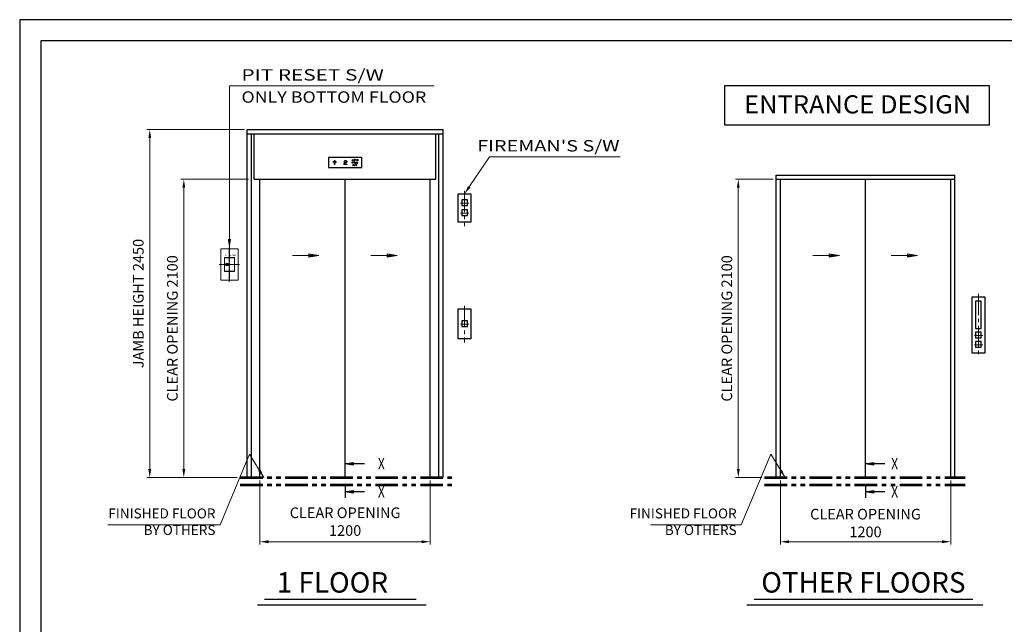
# Model space of a CAD drawing. Units: millimetres. Extents: x 138086 to 232433, y -118390 to 68727.
# Drawn here: x 170521 to 177459, y -59848 to -55590 of the extents above; entities that cross this region are included whole.
import ezdxf
from ezdxf.enums import TextEntityAlignment as Align

# ---------------------------------------------------------------- set-up
doc = ezdxf.new("R2010")
doc.units = ezdxf.units.MM
for name, pattern in [('CENTER', [7, 4, -1, 1, -1]), ('CENTER2', [1.125, 0.75, -0.125, 0.125, -0.125]), ('HIDDEN', [9.525, 6.35, -3.175]), ('PHANTOM2', [31.75, 15.875, -3.175, 3.175, -3.175, 3.175, -3.175]), ('SOLID', [0])]:
    doc.linetypes.add(name, pattern=pattern)
doc.layers.get('0').update_dxf_attribs({"lineweight": 30})
for name, color, linetype, lineweight in [('AM_0', 7, 'Continuous', 30), ('AM_5', 3, 'Continuous', 9), ('CON2', 9, 'Continuous', 18), ('中心线', 1, 'CENTER2', 18), ('粗实线', 7, 'Continuous', 35), ('마감선', 30, 'PHANTOM2', 53), ('문자', 4, 'Continuous', 30), ('중심선', 6, 'CENTER2', 9), ('중심선1', 6, 'CENTER2', 9), ('치수', 3, 'Continuous', 15), ('치수선', 3, 'Continuous', 9)]:
    doc.layers.add(name, color=color, linetype=linetype, lineweight=lineweight)
for name, color, linetype in [('CON1', 7, 'Continuous'), ('LAYER0$C$L0', 2, 'SOLID'), ('LAYER1$C$L1', 2, 'SOLID')]:
    doc.layers.add(name, color=color, linetype=linetype)
doc.styles.add('GB2312', font='txt', dxfattribs={"width": 0.65, "height": 3.5})
doc.styles.get("Standard").update_dxf_attribs({"font": 'iso.shx', "height": 75, "bigfont": 'whgtxt.shx'})
doc.styles.add('USER1', font='arial.ttf', dxfattribs={"height": 70})
doc.dimstyles.new('AM_ISO$0', dxfattribs={"dimtxt": 75, "dimasz": 60, "dimexe": 20, "dimexo": 20, "dimgap": 30, "dimtad": 1, "dimdsep": 46, "dimtxsty": 'Standard', "dimcen": 0, "dimclrd": 256, "dimclre": 256, "dimclrt": 2, "dimadec": 0, "dimazin": 2, "dimtp": 0.1, "dimtm": 0.1, "dimtfac": 0.71, "dimtix": 1, "dimtmove": 0, "dimatfit": 0, "dimfxl": 1, "dimlwd": -1, "dimlwe": -1, "dimarcsym": 1})
doc.dimstyles.new('AM_ISO$7', dxfattribs={"dimtxt": 75, "dimasz": 60, "dimexe": 20, "dimexo": 20, "dimgap": 30, "dimtad": 1, "dimdsep": 46, "dimtxsty": 'Standard', "dimcen": 0, "dimclrd": 256, "dimclre": 256, "dimclrt": 2, "dimadec": 0, "dimazin": 2, "dimtp": 0.1, "dimtm": 0.1, "dimtfac": 0.71, "dimtix": 1, "dimtmove": 0, "dimatfit": 0, "dimfxl": 1, "dimlwd": -1, "dimlwe": -1, "dimarcsym": 1})
doc.dimstyles.get("Standard").update_dxf_attribs({"dimtxt": 70, "dimasz": 70, "dimexe": 10, "dimexo": 15, "dimgap": 30, "dimtad": 1, "dimdec": 0, "dimzin": 0, "dimdsep": 46, "dimtxsty": 'USER1', "dimcen": 0.09, "dimclrd": 256, "dimclre": 256, "dimclrt": 256, "dimadec": 0, "dimazin": 0, "dimtfac": 1, "dimtdec": 0, "dimtix": 1, "dimtmove": 1, "dimatfit": 3, "dimfxl": 1, "dimtolj": 1, "dimtzin": 0, "dimlwd": -1, "dimarcsym": 0})

# ---------------------------------------------------------------- blocks, each defined once
blk = doc.blocks.new('인디게이터달린버튼')
for points in [[(110.6, -659.7), (200.6, -659.7), (200.6, -1054.8), (110.6, -1054.8)], [(135.6, -689.9), (135.6, -881), (175.6, -881), (175.6, -689.9), (135.6, -689.9)], [(135.6, -907.8), (135.6, -947.8), (175.6, -947.8), (175.6, -907.8), (135.6, -907.8)], [(135.6, -974.2), (135.6, -1014.2), (175.6, -1014.2), (175.6, -974.2), (135.6, -974.2)]]:
    blk.add_lwpolyline(points, close=True)
at = {"layer": '중심선', "ltscale": 200}
for p, q in [((155.6, -637.8), (155.6, -1082.2)), ((127.4, -930.2), (186, -930.2)), ((127.4, -996.6), (186, -996.6))]:
    blk.add_line(p, q, dxfattribs=at)
blk = doc.blocks.new('HoleBtn50type')
blk.add_blockref('인디게이터달린버튼', (-155.6, 881))
blk = doc.blocks.new('*D1015')
at = {"layer": 'Defpoints', "color": 0, "transparency": 16777216}
for p in [(175880.7, -58814), (177080.7, -58814), (177080.7, -59266.5)]:
    blk.add_point(p, dxfattribs=at)
at = {"layer": '치수선', "transparency": 16777216}
for p, q in [((175880.7, -58834), (175880.7, -59286.5)), ((177080.7, -58834), (177080.7, -59286.5)), ((175940.7, -59266.5), (177020.7, -59266.5))]:
    blk.add_line(p, q, dxfattribs=at)
for points in [[(175940.7, -59256.5), (175940.7, -59276.5), (175880.7, -59266.5)], [(177020.7, -59256.5), (177020.7, -59276.5), (177080.7, -59266.5)]]:
    blk.add_solid(points, dxfattribs=at)
at = {"layer": '치수선', "color": 2, "transparency": 16777216, "insert": (176480.7, -59134.8), "char_height": 75, "attachment_point": 5}
blk.add_mtext('CLEAR OPENING{\\A1;\\Fiso,whgtxt|c129; \\P1200}', dxfattribs=at)
blk = doc.blocks.new('*D1016')
at = {"layer": 'Defpoints', "color": 0, "transparency": 16777216}
for p in [(171677.8, -56714), (172154.4, -56714), (172074.6, -58814)]:
    blk.add_point(p, dxfattribs=at)
at = {"layer": '치수선', "transparency": 16777216}
for p, q in [((172134.4, -56714), (171657.8, -56714)), ((171677.8, -58754), (171677.8, -56774)), ((172054.6, -58814), (171657.8, -58814))]:
    blk.add_line(p, q, dxfattribs=at)
for points in [[(171667.8, -56774), (171687.8, -56774), (171677.8, -56714)], [(171667.8, -58754), (171687.8, -58754), (171677.8, -58814)]]:
    blk.add_solid(points, dxfattribs=at)
at = {"layer": '치수선', "color": 2, "transparency": 16777216, "insert": (171606.8, -57764), "char_height": 75, "attachment_point": 5, "rotation": 90}
blk.add_mtext('CLEAR OPENING 2100', dxfattribs=at)
blk = doc.blocks.new('*D1017')
at = {"layer": 'Defpoints', "color": 0, "transparency": 16777216}
for p in [(171437.8, -56364), (172124.4, -56364), (172054.6, -58814)]:
    blk.add_point(p, dxfattribs=at)
at = {"layer": '치수선', "transparency": 16777216}
for p, q in [((172104.4, -56364), (171417.8, -56364)), ((171437.8, -58754), (171437.8, -56424)), ((172034.6, -58814), (171417.8, -58814))]:
    blk.add_line(p, q, dxfattribs=at)
for points in [[(171427.8, -56424), (171447.8, -56424), (171437.8, -56364)], [(171427.8, -58754), (171447.8, -58754), (171437.8, -58814)]]:
    blk.add_solid(points, dxfattribs=at)
at = {"layer": '치수선', "color": 2, "transparency": 16777216, "insert": (171366.8, -57589), "char_height": 75, "attachment_point": 5, "rotation": 90}
blk.add_mtext('JAMB HEIGHT 2450', dxfattribs=at)
blk = doc.blocks.new('*D1018')
at = {"layer": 'Defpoints', "color": 0, "transparency": 16777216}
for p in [(172214.4, -58814), (173414.4, -58814), (173414.4, -59266.5)]:
    blk.add_point(p, dxfattribs=at)
at = {"layer": '치수선', "transparency": 16777216}
for p, q in [((172214.4, -58834), (172214.4, -59286.5)), ((173414.4, -58834), (173414.4, -59286.5)), ((172274.4, -59266.5), (173354.4, -59266.5))]:
    blk.add_line(p, q, dxfattribs=at)
for points in [[(172274.4, -59256.5), (172274.4, -59276.5), (172214.4, -59266.5)], [(173354.4, -59256.5), (173354.4, -59276.5), (173414.4, -59266.5)]]:
    blk.add_solid(points, dxfattribs=at)
at = {"layer": '치수선', "color": 2, "transparency": 16777216, "insert": (172814.4, -59134.8), "char_height": 75, "attachment_point": 5}
blk.add_mtext('CLEAR OPENING\\P1200', dxfattribs=at)
blk = doc.blocks.new('*D1024')
at = {"layer": 'Defpoints', "color": 0, "transparency": 16777216}
for p in [(175584.4, -56714), (175850.7, -56714), (175769.2, -58814)]:
    blk.add_point(p, dxfattribs=at)
at = {"layer": '치수선', "transparency": 16777216}
for p, q in [((175830.7, -56714), (175564.4, -56714)), ((175584.4, -58754), (175584.4, -56774)), ((175749.2, -58814), (175564.4, -58814))]:
    blk.add_line(p, q, dxfattribs=at)
for points in [[(175574.4, -56774), (175594.4, -56774), (175584.4, -56714)], [(175574.4, -58754), (175594.4, -58754), (175584.4, -58814)]]:
    blk.add_solid(points, dxfattribs=at)
at = {"layer": '치수선', "color": 2, "transparency": 16777216, "insert": (175513.4, -57764), "char_height": 75, "attachment_point": 5, "rotation": 90}
blk.add_mtext('CLEAR OPENING 2100', dxfattribs=at)

msp = doc.modelspace()

# ---------------------------------------------------------------- linework, layer by layer
for p, q in [((172124.384, -56363.983), (173504.384, -56363.983)), ((172124.384, -56713.983), (172124.384, -56363.983)), ((172124.384, -56393.983), (173504.384, -56393.983)), ((172154.384, -56713.983), (172154.384, -56393.983)), ((172174.384, -56713.983), (172174.384, -56393.983)), ((173454.384, -56713.983), (173454.384, -56393.983)), ((173474.384, -56713.983), (173474.384, -56393.983)), ((173504.384, -56713.983), (173504.384, -56363.983)), ((172697.884, -56561.813), (172697.884, -56629.813)), ((172929.884, -56560.813), (172698.884, -56560.813)), ((172876.827, -56574.419), (172875.389, -56574.419)), ((172875.389, -56574.419), (172875.389, -56580.044)), ((172876.827, -56591.088), (172875.389, -56591.088)), ((172875.389, -56591.088), (172875.389, -56596.713)), ((172876.827, -56580.044), (172876.827, -56574.419)), ((172876.827, -56596.713), (172876.827, -56591.088)), ((172880.327, -56574.419), (172880.322, -56579.946)), ((172880.327, -56591.088), (172880.322, -56596.614)), ((172881.764, -56574.419), (172880.327, -56574.419)), ((172881.764, -56591.088), (172880.327, -56591.088)), ((172881.764, -56580.044), (172881.764, -56574.419)), ((172881.764, -56596.713), (172881.764, -56591.088)), ((172930.884, -56629.813), (172930.884, -56561.813)), ((172698.884, -56630.813), (172929.884, -56630.813)), ((172885.1, -56608.55), (172879.067, -56616.675)), ((172889.157, -56614.519), (172890.67, -56614.506)), ((172889.189, -56614.701), (172889.157, -56614.519)), ((172895.998, -56610.642), (172894.469, -56610.642)), ((172124.384, -58813.983), (172124.384, -56713.983)), ((172154.384, -58813.983), (172154.384, -56713.983)), ((172174.384, -56713.983), (173454.384, -56713.983)), ((172214.384, -58813.983), (172214.384, -56713.983)), ((172814.384, -58813.983), (172814.384, -56713.983)), ((173414.384, -58813.983), (173414.384, -56713.983)), ((173474.384, -58813.983), (173474.384, -56713.983)), ((173504.384, -58813.983), (173504.384, -56713.983)), ((175850.718, -56683.983), (177110.718, -56683.983)), ((175850.718, -56713.983), (175850.718, -56683.983)), ((175850.718, -58813.983), (175850.718, -56713.983)), ((175850.718, -56713.983), (177110.718, -56713.983)), ((175880.718, -58813.983), (175880.718, -56713.983)), ((176480.718, -58813.983), (176480.718, -56713.983)), ((177080.718, -58813.983), (177080.718, -56713.983)), ((177110.718, -56713.983), (177110.718, -56683.983)), ((177110.718, -58813.983), (177110.718, -56713.983))]:
    msp.add_line(p, q)
at = {"ltscale": 5}
for p, q in [((172197.2, -59711.912), (173384.552, -59711.912)), ((172247.2, -59671.996), (173314.552, -59671.996)), ((175645.278, -59711.912), (177306.745, -59711.912)), ((175695.278, -59671.996), (177236.745, -59671.996))]:
    msp.add_line(p, q, dxfattribs=at)
for points in [[(184099.182, -65232.332), (184099.182, -55589.952), (170521.367, -55589.952), (170521.367, -65232.332)], [(183949.182, -65082.332), (183949.182, -55739.952), (170671.367, -55739.952), (170671.367, -65082.332)], [(172864.012, -56582.544), (172866.661, -56574.419), (172868.268, -56574.419), (172870.887, -56582.544), (172869.637, -56582.544), (172868.982, -56580.669), (172865.887, -56580.669), (172865.262, -56582.544)], [(172868.611, -56579.606), (172866.318, -56579.606), (172867.45, -56576.286)], [(172889.142, -56575.669), (172886.767, -56575.669), (172886.767, -56574.419), (172893.017, -56574.419), (172893.017, -56575.669), (172890.642, -56575.669), (172890.642, -56582.544), (172889.142, -56582.544)], [(172886.767, -56591.088), (172886.767, -56599.213), (172892.392, -56599.213), (172892.392, -56598.101), (172888.166, -56598.101), (172888.166, -56591.088)], [(172901.777, -56582.734), (172901.26, -56582.77), (172900.743, -56582.734), (172900.235, -56582.624), (172899.744, -56582.444), (172899.279, -56582.195), (172898.849, -56581.884), (172898.459, -56581.513), (172898.117, -56581.091), (172897.829, -56580.624), (172897.6, -56580.121), (172897.434, -56579.589), (172897.333, -56579.039), (172897.299, -56578.479), (172897.333, -56577.918), (172897.434, -56577.368), (172897.6, -56576.836), (172897.829, -56576.333), (172898.117, -56575.866), (172898.459, -56575.444), (172898.849, -56575.074), (172899.279, -56574.762), (172899.744, -56574.514), (172900.235, -56574.333), (172900.743, -56574.224), (172901.26, -56574.187), (172901.777, -56574.224), (172902.286, -56574.333), (172902.776, -56574.514), (172903.241, -56574.762), (172903.672, -56575.074), (172904.062, -56575.444), (172904.403, -56575.866), (172904.691, -56576.333), (172904.92, -56576.836), (172905.087, -56577.368), (172905.188, -56577.918), (172905.222, -56578.479), (172905.188, -56579.039), (172905.087, -56579.589), (172904.92, -56580.121), (172904.691, -56580.624), (172904.403, -56581.091), (172904.062, -56581.513), (172903.672, -56581.884), (172903.241, -56582.195), (172902.776, -56582.444), (172902.286, -56582.624)], [(172898.144, -56591.088), (172898.144, -56599.213), (172903.769, -56599.213), (172903.769, -56598.101), (172899.543, -56598.101), (172899.543, -56591.088)], [(172901.605, -56581.752), (172901.26, -56581.78), (172900.916, -56581.752), (172900.577, -56581.667), (172900.25, -56581.529), (172899.94, -56581.338), (172899.653, -56581.098), (172899.393, -56580.813), (172899.165, -56580.488), (172898.973, -56580.129), (172898.82, -56579.742), (172898.709, -56579.333), (172898.642, -56578.91), (172898.619, -56578.479), (172898.642, -56578.048), (172898.709, -56577.624), (172898.82, -56577.215), (172898.973, -56576.828), (172899.165, -56576.469), (172899.393, -56576.144), (172899.653, -56575.859), (172899.94, -56575.62), (172900.25, -56575.429), (172900.577, -56575.29), (172900.916, -56575.205), (172901.26, -56575.177), (172901.605, -56575.205), (172901.944, -56575.29), (172902.271, -56575.429), (172902.581, -56575.62), (172902.868, -56575.859), (172903.128, -56576.144), (172903.356, -56576.469), (172903.548, -56576.828), (172903.7, -56577.215), (172903.811, -56577.624), (172903.879, -56578.048), (172903.901, -56578.479), (172903.879, -56578.91), (172903.811, -56579.333), (172903.7, -56579.742), (172903.548, -56580.129), (172903.356, -56580.488), (172903.128, -56580.813), (172902.868, -56581.098), (172902.581, -56581.338), (172902.271, -56581.529), (172901.944, -56581.667)], [(172868.514, -56616.675), (172871.163, -56608.55), (172872.77, -56608.55), (172875.389, -56616.675), (172874.139, -56616.675), (172873.484, -56614.8), (172870.389, -56614.8), (172869.764, -56616.675)], [(172873.113, -56613.738), (172870.82, -56613.738), (172871.952, -56610.417)], [(173610.71, -56816.661), (173700.71, -56816.661), (173700.71, -57015.576), (173610.71, -57015.576)], [(173635.71, -56858.843), (173635.71, -56898.843), (173675.71, -56898.843), (173675.71, -56858.843), (173635.71, -56858.843)], [(173635.71, -56929.217), (173635.71, -56969.217), (173675.71, -56969.217), (173675.71, -56929.217), (173635.71, -56929.217)], [(173610.71, -57626.066), (173700.71, -57626.066), (173700.71, -57836.41), (173610.71, -57836.41)], [(173635.71, -57711.624), (173635.71, -57751.624), (173675.71, -57751.624), (173675.71, -57711.624), (173635.71, -57711.624)]]:
    msp.add_lwpolyline(points, close=True)
for points in [[(172865.262, -56598.067), (172865.262, -56598.067), (172865.262, -56599.213), (172864.012, -56599.213), (172864.012, -56591.088), (172869.71, -56591.088), (172869.71, -56592.207), (172865.262, -56592.207), (172865.262, -56594.611), (172869.361, -56594.611), (172869.361, -56595.619), (172865.262, -56595.619), (172865.262, -56598.074)], [(172879.067, -56616.675), (172880.813, -56616.675), (172886.846, -56608.55), (172885.1, -56608.55)]]:
    msp.add_lwpolyline(points)
for centre in [(172731.384, -56591.266), (172735.884, -56586.766), (172740.384, -56582.266), (172740.384, -56586.766), (172740.384, -56591.266), (172740.384, -56595.766), (172740.384, -56600.266), (172740.384, -56604.766), (172740.384, -56609.266), (172744.884, -56586.766), (172749.384, -56591.266), (172807.955, -56586.766), (172807.955, -56600.266), (172807.955, -56604.766), (172807.955, -56609.266), (172812.455, -56582.266), (172812.455, -56595.766), (172812.455, -56609.266), (172816.955, -56582.266), (172816.955, -56595.766), (172816.955, -56609.266), (172821.455, -56582.266), (172821.455, -56595.766), (172821.455, -56609.266), (172825.955, -56586.766), (172825.955, -56591.266), (172825.955, -56609.266)]:
    msp.add_circle(centre, 1.5)
for centre, radius, start, end in [((172698.884, -56561.813), 1, 90, 180), ((172877.653, -56579.979), 2.264, 181.6418582, 234.0372078), ((172877.653, -56596.648), 2.264, 181.6418582, 234.0372078), ((172878.476, -56578.972), 3.564, 232.837763, 263.5961905), ((172878.476, -56595.64), 3.564, 232.837763, 263.5961905), ((172877.904, -56580.001), 1.078, 182.2501016, 232.3814537), ((172877.904, -56596.67), 1.078, 182.2501016, 232.3814537), ((172878.514, -56579.246), 2.049, 231.7779546, 271.7696278), ((172878.514, -56595.915), 2.049, 231.7779546, 271.7696278), ((172878.618, -56578.906), 3.648, 261.49028, 310.7851728), ((172878.618, -56595.574), 3.648, 261.49028, 310.7851728), ((172878.613, -56579.14), 2.154, 269.0544495, 303.9090266), ((172878.613, -56595.808), 2.154, 269.0544495, 303.9090266), ((172879.215, -56579.996), 1.108, 302.758145, 2.6102997), ((172879.215, -56596.665), 1.108, 302.758145, 2.6102997), ((172879.507, -56579.974), 2.258, 311.3997771, 358.2182323), ((172879.507, -56596.642), 2.258, 311.3997771, 358.2182323), ((172929.884, -56561.813), 1, 0, 90), ((172698.884, -56629.813), 1, 180, 270), ((172891.046, -56614.237), 1.915, 194.0299609, 223.6725134), ((172890.939, -56610.899), 1.667, 160.7889419, 205.6874866), ((172891.593, -56611.231), 2.397, 123.808324, 158.4235764), ((172891.868, -56610.318), 2.759, 208.179941, 249.0664998), ((172891.867, -56613.49), 3.024, 223.1715482, 244.9881381), ((172892.502, -56612.622), 4.058, 95.4279508, 123.5433881), ((172892.548, -56612.098), 4.574, 244.6352042, 264.3594106), ((172891.685, -56614.123), 1.084, 200.6604171, 245.2898297), ((172891.578, -56610.935), 0.808, 131.0685451, 177.3259111), ((172891.61, -56610.851), 0.841, 183.1722371, 235.0638309), ((172892.615, -56608.725), 4.516, 247.4432521, 270.3941141), ((172892.147, -56611.518), 1.622, 111.8279951, 132.6796626), ((172892.352, -56609.933), 2.019, 232.7205236, 257.8875815), ((172892.55, -56612.507), 2.916, 243.1247682, 265.7345888), ((172892.619, -56612.672), 2.869, 89.457788, 112.0068781), ((172892.467, -56610.402), 1.599, 250.3286463, 276.4342354), ((172892.645, -56611.518), 5.161, 263.9225384, 282.111088), ((172892.646, -56613.261), 4.708, 71.0081042, 96.4385222), ((172892.646, -56611.927), 3.502, 264.8746558, 285.0261522), ((172892.673, -56612.672), 2.869, 67.9931219, 90.542212), ((172892.654, -56617.048), 5.057, 74.734815, 90.0908828), ((172892.667, -56616.533), 3.292, 69.4775432, 90.3709604), ((172893.117, -56613.473), 1.888, 283.3733532, 313.9729397), ((172892.907, -56612.582), 4.066, 281.637383, 302.9849586), ((172893.306, -56611.246), 1.31, 27.4540221, 70.3027567), ((172893.394, -56614.756), 1.374, 29.5046398, 71.8977098), ((172892.915, -56616.107), 4.08, 60.5844401, 74.7932182), ((172893.193, -56611.823), 3.171, 42.6982071, 71.9059111), ((172893.952, -56614.335), 0.688, 313.784636, 21.7914956), ((172893.486, -56615.113), 2.934, 43.043424, 60.760061), ((172893.09, -56612.993), 3.622, 304.0979563, 317.7397433), ((172894.081, -56610.98), 1.947, 10.006719, 42.185287), ((172894.157, -56614.489), 2.018, 20.3553243, 43.1231412), ((172893.678, -56614.034), 2.515, 326.3203195, 344.6082449), ((172894.55, -56614.334), 1.596, 346.6929036, 20.0228536), ((172929.884, -56629.813), 1, 270, 0)]:
    msp.add_arc(centre, radius, start, end)
at = {"layer": 'CON1', "lineweight": 20}
msp.add_lwpolyline([(171973.952, -57313.327), (171975.957, -57313.327), (171975.957, -57313.889), (171976.707, -57313.889), (171976.707, -57313.327), (171979.144, -57313.327), (171979.144, -57314.077), (171977.269, -57314.077), (171977.269, -57314.639), (171975.394, -57314.639), (171975.394, -57314.077), (171974.644, -57314.077), (171974.644, -57314.639), (171973.952, -57314.639)], dxfattribs=at)
for centre, radius in [((171981.866, -57313.983), 10.5), ((171980.112, -57313.983), 7.5), ((171977.644, -57313.983), 3.75)]:
    msp.add_circle(centre, radius, dxfattribs=at)
at = {"layer": 'CON2', "lineweight": 20}
msp.add_lwpolyline([(171977.488, -57313.233), (171977.488, -57313.608), (171977.606, -57313.608)], dxfattribs=at)
msp.add_circle((171980.112, -57313.983), 7.5, dxfattribs=at)
for start, end in [(23.5781785, 156.4218215), (203.5781785, 336.4218215)]:
    msp.add_arc((171975.769, -57313.983), 1.875, start, end, dxfattribs=at)
at = {"layer": 'LAYER0$C$L0', "color": 3}
for p, q in [((172814.474, -58877.286), (172814.474, -58956.998)), ((176480.808, -58877.286), (176480.808, -58956.998))]:
    msp.add_line(p, q, dxfattribs=at)
at = {"layer": 'LAYER1$C$L1', "color": 5}
msp.add_lwpolyline([(177351.235, -56333.566), (175488.568, -56333.566), (175488.568, -56052.718), (177351.235, -56052.718)], close=True, dxfattribs=at)
for points in [[(172950.715, -58716.737), (172814.474, -58716.737), (172870.724, -58707.362), (172870.724, -58726.112), (172814.474, -58716.737), (172870.724, -58712.049), (172870.724, -58721.424), (172814.474, -58716.737)], [(176617.05, -58716.737), (176480.808, -58716.737), (176537.058, -58707.362), (176537.058, -58726.112), (176480.808, -58716.737), (176537.058, -58712.049), (176537.058, -58721.424), (176480.808, -58716.737)], [(172950.715, -58914.975), (172814.474, -58914.975), (172870.724, -58905.6), (172870.724, -58924.35), (172814.474, -58914.975), (172870.724, -58910.288), (172870.724, -58919.663), (172814.474, -58914.975)], [(176617.05, -58914.975), (176480.808, -58914.975), (176537.058, -58905.6), (176537.058, -58924.35), (176480.808, -58914.975), (176537.058, -58910.288), (176537.058, -58919.663), (176480.808, -58914.975)]]:
    msp.add_lwpolyline(points, dxfattribs=at)
at = {"layer": '中心线', "color": 1, "linetype": 'CENTER', "lineweight": -2, "ltscale": 2}
msp.add_line((171998.965, -57434.624), (171998.965, -57193.342), dxfattribs=at)
at = {"layer": '中心线', "color": 1, "linetype": 'CENTER', "lineweight": 20, "ltscale": 2}
msp.add_line((171927.51, -57313.983), (172070.42, -57313.983), dxfattribs=at)
at = {"layer": '粗实线', "color": 0, "linetype": 'ByBlock', "lineweight": 20}
for p, q in [((171937.965, -57423.983), (171937.965, -57203.983)), ((171937.965, -57203.983), (172059.965, -57203.983)), ((172059.965, -57203.983), (172059.965, -57423.983)), ((172059.965, -57423.983), (171937.965, -57423.983))]:
    msp.add_line(p, q, dxfattribs=at)
at = {"layer": '粗实线', "color": 4, "lineweight": 20}
for p, q in [((171963.965, -57360.983), (171963.965, -57266.983)), ((171966.965, -57263.983), (172030.965, -57263.983)), ((172033.965, -57266.983), (172033.965, -57360.983)), ((172030.965, -57363.983), (171966.965, -57363.983))]:
    msp.add_line(p, q, dxfattribs=at)
at = {"layer": '粗实线', "color": 0, "lineweight": 20}
for p, q in [((171963.965, -57360.983), (171963.965, -57266.983)), ((172033.965, -57266.983), (172033.965, -57360.983))]:
    msp.add_line(p, q, dxfattribs=at)
at = {"layer": '粗实线', "color": 0, "lineweight": -2}
for p, q in [((171966.965, -57263.983), (172030.965, -57263.983)), ((172030.965, -57363.983), (171966.965, -57363.983))]:
    msp.add_line(p, q, dxfattribs=at)
at = {"layer": '粗实线', "color": 4, "lineweight": 20}
for centre, start, end in [((171966.965, -57266.983), 90, 180), ((172030.965, -57266.983), 0, 90), ((171966.965, -57360.983), 180, 270), ((172030.965, -57360.983), 270, 0)]:
    msp.add_arc(centre, 3, start, end, dxfattribs=at)
at = {"layer": '粗实线', "color": 0, "lineweight": 20}
for centre, start, end in [((171966.965, -57266.983), 90, 180), ((172030.965, -57266.983), 0, 90), ((171966.965, -57360.983), 180, 270), ((172030.965, -57360.983), 270, 0)]:
    msp.add_arc(centre, 3, start, end, dxfattribs=at)
at = {"layer": '마감선', "ltscale": 10}
for p, q in [((172074.592, -58813.983), (173571.591, -58813.983)), ((175769.218, -58813.983), (177182.718, -58813.983)), ((172074.592, -58864.983), (173571.591, -58864.983)), ((175769.218, -58864.983), (177182.718, -58864.983))]:
    msp.add_line(p, q, dxfattribs=at)
at = {"layer": '중심선1', "ltscale": 200}
for p, q in [((173655.71, -56794.771), (173655.71, -57043.017)), ((173627.531, -56881.233), (173686.146, -56881.233)), ((173627.531, -56951.606), (173686.146, -56951.606)), ((173655.71, -57604.177), (173655.71, -57863.851)), ((173627.531, -57734.014), (173686.146, -57734.014))]:
    msp.add_line(p, q, dxfattribs=at)
at = {"layer": '중심선1', "linetype": 'Continuous'}
for p, q in [((173655.71, -56881.233), (173627.531, -56881.233)), ((173655.71, -56951.606), (173627.531, -56951.606)), ((173655.71, -57734.014), (173627.531, -57734.014))]:
    msp.add_line(p, q, dxfattribs=at)
at = {"layer": '치수'}
for points in [[(172443.788, -57251.42), (172630.116, -57251.42), (172558.688, -57239.516), (172558.688, -57263.325), (172630.116, -57251.42), (172558.688, -57245.468), (172558.688, -57257.373), (172630.116, -57251.42)], [(172994.495, -57251.42), (173180.823, -57251.42), (173109.395, -57239.516), (173109.395, -57263.325), (173180.823, -57251.42), (173109.395, -57245.468), (173109.395, -57257.373), (173180.823, -57251.42)], [(176110.123, -57251.42), (176296.451, -57251.42), (176225.022, -57239.516), (176225.022, -57263.325), (176296.451, -57251.42), (176225.022, -57245.468), (176225.022, -57257.373), (176296.451, -57251.42)], [(176660.83, -57251.42), (176847.158, -57251.42), (176775.729, -57239.516), (176775.729, -57263.325), (176847.158, -57251.42), (176775.729, -57245.468), (176775.729, -57257.373), (176847.158, -57251.42)]]:
    msp.add_lwpolyline(points, dxfattribs=at)
at = {"layer": '치수선'}
msp.add_line((173689.076, -56766.794), (173830.663, -56555.188), dxfattribs=at)
at = {"layer": '치수선', "color": 3}
msp.add_line((173830.663, -56555.188), (174751.98, -56555.188), dxfattribs=at)
at = {"layer": '치수선', "ltscale": 5}
for p, q in [((171933.366, -59146.315), (171143.417, -59146.315)), ((175605.655, -59146.298), (174965.706, -59146.298))]:
    msp.add_line(p, q, dxfattribs=at)
at = {"layer": '치수선'}
msp.add_solid([(173697.387, -56772.355), (173680.765, -56761.233), (173655.71, -56816.661)], dxfattribs=at)

# ---------------------------------------------------------------- block references
msp.add_blockref('HoleBtn50type', (177276.718, -57763.983))

# ---------------------------------------------------------------- texts
at = {"layer": 'AM_0', "color": 0, "linetype": 'HIDDEN', "lineweight": 20, "insert": (171971.445, -57241.802), "char_height": 12, "attachment_point": 1, "line_spacing_factor": 1.02, "style": 'GB2312'}
msp.add_mtext('PIT RESET', dxfattribs=at)
at = {"layer": 'LAYER0$C$L0', "color": 1}
for s, width, p, p2 in [('PIT RESET S/W', 1.175543, (172083.93, -56018.614), (173087.06, -56018.614)), ('ONLY BOTTOM FLOOR', 1.092937, (172083.93, -56174.555), (173385.739, -56174.555)), ("FIREMAN'S S/W", 1.220023, (173744.547, -56517.83), (174747.677, -56517.83)), ('X', 0.900002, (173045.583, -58756.737), (173093.583, -58756.737)), ('X', 0.900002, (176661.917, -58756.737), (176709.918, -58756.737)), ('X', 0.900002, (173045.583, -58954.975), (173093.583, -58954.975)), ('X', 0.900002, (176661.917, -58954.975), (176709.918, -58954.975))]:
    msp.add_text(s, height=80, dxfattribs=dict(at, width=width)).set_placement(p, p2, align=Align.FIT)
at = {"layer": 'LAYER1$C$L1', "color": 1, "width": 1.027397}
msp.add_text('ENTRANCE DESIGN', height=127.99974, dxfattribs=at).set_placement((175625.321, -56250.166), (177225.318, -56250.166), align=Align.FIT)
at = {"layer": '문자', "color": 4, "char_height": 144, "width": 2266.902, "attachment_point": 1}
for s, insert in [('1 FLOOR', (172332.331, -59480.721)), ('{\\C4;OTHER} FLOORS', (175745.921, -59480.721))]:
    msp.add_mtext(s, dxfattribs=dict(at, insert=insert))
at = {"layer": '치수선', "color": 4, "char_height": 70, "attachment_point": 9}
for insert, width in [((171900.694, -59240.738), 912.94), ((175572.983, -59240.721), 762.94)]:
    msp.add_mtext('FINISHED FLOOR\\PBY OTHERS', dxfattribs=dict(at, insert=insert, width=width))

# ---------------------------------------------------------------- dimensions: what is measured, and where the dimension line sits
at = {"layer": '치수선', "color": 3}
for base, p1, p2, text, picture, middle in [((171437.777, -56363.983), (172054.592, -58813.983), (172124.384, -56363.983), 'JAMB HEIGHT <>', '*D1017', (171366.825, -57588.983)), ((171677.777, -56713.983), (172074.592, -58813.983), (172154.384, -56713.983), 'CLEAR OPENING <>', '*D1016', (171606.825, -57763.983)), ((175584.397, -56713.983), (175769.218, -58813.983), (175850.718, -56713.983), 'CLEAR OPENING <>', '*D1024', (175513.445, -57763.983))]:
    dim = msp.add_linear_dim(base=base, p1=p1, p2=p2, angle=90, text=text, dimstyle='AM_ISO$0', dxfattribs=at)
    dim.commit()
    dim.dimension.update_dxf_attribs({"geometry": picture, "text_midpoint": middle})
for base, p1, p2, text, picture, middle in [((173414.384, -59266.545), (172214.384, -58813.983), (173414.384, -58813.983), 'CLEAR OPENING\\P<>', '*D1018', (172814.384, -59134.802)), ((177080.718, -59266.545), (175880.718, -58813.983), (177080.718, -58813.983), 'CLEAR OPENING{\\A1;\\Fiso,whgtxt|c129; \\P<>}', '*D1015', (176480.718, -59134.802))]:
    dim = msp.add_linear_dim(base=base, p1=p1, p2=p2, text=text, dimstyle='AM_ISO$0', dxfattribs=at)
    dim.commit()
    dim.dimension.update_dxf_attribs({"geometry": picture, "text_midpoint": middle})

# ---------------------------------------------------------------- leaders
at = {"layer": 'AM_5'}
msp.add_leader([(171998.965, -57203.983), (171998.965, -56055.972), (173441.399, -56055.972)], dimstyle='Standard', dxfattribs=at)
at = {"layer": '치수선', "ltscale": 5}
for points in [[(172241.682, -58813.999), (172141.243, -58649.526), (171933.366, -59146.315)], [(175913.97, -58813.983), (175813.532, -58649.509), (175605.655, -59146.298)]]:
    msp.add_leader(points, dimstyle='AM_ISO$7', dxfattribs=at)

doc.saveas('drawing.dxf')
